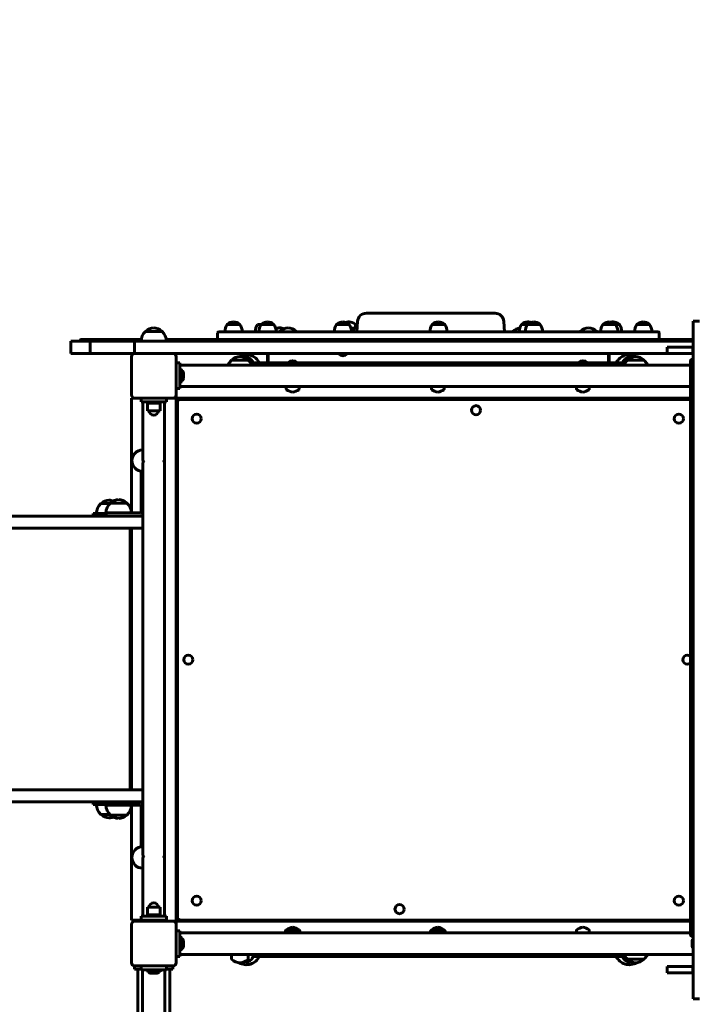
# Model space of a CAD drawing. Units: millimetres. Extents: x 1171 to 12958, y 609 to 19530.
# Drawn here: x 6672 to 7732, y 3094 to 4637 of the extents above; entities that cross this region are included whole.
import ezdxf

# ---------------------------------------------------------------- set-up
doc = ezdxf.new("R2010")
doc.units = ezdxf.units.MM
doc.header["$LTSCALE"] = 70
doc.layers.add('Widoczne (ISO)', color=7, linetype='Continuous', lineweight=60)
doc.layers.add('Wymiar (ISO)', color=7, linetype='Continuous', lineweight=25)
doc.styles.add('Tekst notatki (ISO)', font='tahoma.ttf')
doc.dimstyles.new('Domyślne (ISO)', dxfattribs={"dimscale": 70, "dimtxt": 3.5, "dimasz": 2.5, "dimexe": 3.175, "dimexo": 0, "dimgap": 0.762, "dimtad": 1, "dimrnd": 1e-08, "dimzin": 0, "dimtxsty": 'Tekst notatki (ISO)', "dimcen": 0.09, "dimdle": 10, "dimclrd": 256, "dimclre": 256, "dimclrt": 256, "dimazin": 0, "dimtfac": 1.001486, "dimtmove": 0, "dimatfit": 3, "dimfxl": 0, "dimtolj": 1, "dimtzin": 0, "dimlwd": -1, "dimlwe": -1, "dimarcsym": 0})

# ---------------------------------------------------------------- blocks, each defined once
blk = doc.blocks.new('*D6')
at = {"layer": 'Defpoints', "color": 0}
for p in [(2159, 15905.5), (8213.9, 15905.5), (6851.9, 2118)]:
    blk.add_point(p, dxfattribs=at)
at = {"layer": 'Wymiar (ISO)'}
for p, q in [((8213.9, 15905.5), (1936.7, 15905.5)), ((2159, 2293), (2159, 15730.5)), ((6851.9, 2118), (1936.7, 2118))]:
    blk.add_line(p, q, dxfattribs=at)
for points in [[(2129.8, 15730.5), (2188.1, 15730.5), (2159, 15905.5)], [(2129.8, 2293), (2188.1, 2293), (2159, 2118)]]:
    blk.add_solid(points, dxfattribs=at)
at = {"layer": 'Wymiar (ISO)', "insert": (1849.4, 8576.6), "char_height": 245, "attachment_point": 1, "rotation": 90, "style": 'Tekst notatki (ISO)'}
blk.add_mtext('\\A1;13788', dxfattribs=at)
blk = doc.blocks.new('*D7')
at = {"layer": 'Defpoints', "color": 0}
for p in [(1483.9, 17921), (7223.9, 17921), (6748.1, 609)]:
    blk.add_point(p, dxfattribs=at)
at = {"layer": 'Wymiar (ISO)'}
for p, q in [((7223.9, 17921), (1261.6, 17921)), ((1483.9, 784), (1483.9, 17746)), ((6748.1, 609), (1261.6, 609))]:
    blk.add_line(p, q, dxfattribs=at)
for points in [[(1454.7, 17746), (1513, 17746), (1483.9, 17921)], [(1454.7, 784), (1513, 784), (1483.9, 609)]]:
    blk.add_solid(points, dxfattribs=at)
at = {"layer": 'Wymiar (ISO)', "insert": (1175.3, 8831.1), "char_height": 245, "attachment_point": 1, "rotation": 90, "style": 'Tekst notatki (ISO)'}
blk.add_mtext('\\A1;17312', dxfattribs=at)

msp = doc.modelspace()

# ---------------------------------------------------------------- linework, layer by layer
at = {"layer": 'Widoczne (ISO)'}
for p, q in [((7215, 4177), (7215.1, 4177)), ((7215.1, 4177), (7229.3, 4177)), ((7229.3, 4177), (7230.2, 4177)), ((7230.2, 4177), (7231.4, 4177)), ((7231.4, 4177), (7252.2, 4177)), ((7252.2, 4177), (7379.1, 4177)), ((7379.1, 4177), (7399.8, 4177)), ((7399.8, 4177), (7401, 4177)), ((7401, 4177), (7401.9, 4177)), ((7401.9, 4177), (7416.1, 4177)), ((7416.1, 4177), (7416.3, 4177)), ((7416.3, 4177), (7416.5, 4177)), ((7016.9, 4159.5), (6996.9, 4159.5)), ((7050.2, 4159.5), (7044.3, 4159.5)), ((7070.2, 4159.5), (7050.2, 4159.5)), ((7188.2, 4159.5), (7168.2, 4159.5)), ((7197.9, 4153.7), (7190.8, 4153.7)), ((7191.4, 4151.5), (7193.9, 4151.5)), ((7196.9, 4151.5), (7191.4, 4151.5)), ((7193.9, 4151.5), (7193.9, 4151.5)), ((7196.9, 4151.5), (7197.9, 4153.7)), ((7197.9, 4153.7), (7197.9, 4159)), ((7201, 4164), (7199.9, 4148)), ((7337.9, 4159.5), (7317.9, 4159.5)), ((7430.3, 4164), (7431.4, 4148)), ((7430.4, 4164), (7431.5, 4148)), ((7467.5, 4159.5), (7457.9, 4159.5)), ((7487.5, 4159.5), (7467.5, 4159.5)), ((7605.6, 4159.5), (7585.6, 4159.5)), ((7611.5, 4159.5), (7605.6, 4159.5)), ((7658.8, 4159.5), (7638.8, 4159.5)), ((7726.9, 4144.5), (7726.9, 4164.5)), ((7736.9, 4164.5), (7726.9, 4164.5)), ((6831.1, 4136), (6831, 4136)), ((6861.9, 4136), (6831.1, 4136)), ((6861.9, 4136), (6862.2, 4136)), ((6894.9, 4148.5), (6868.9, 4148.5)), ((6972.9, 4136), (6906.2, 4136)), ((7212.1, 4136), (6972.9, 4136)), ((6982, 4136), (6982, 4146)), ((6984, 4148), (6991, 4148)), ((7023.2, 4148), (6991, 4148)), ((7023.2, 4148), (7243.8, 4148)), ((7079.3, 4148), (7079.3, 4148)), ((7105.3, 4148), (7105.3, 4148)), ((7212.1, 4133), (7212.1, 4136)), ((7327.5, 4136), (7212.1, 4136)), ((7212.1, 4133), (7212.1, 4136)), ((7411.9, 4148), (7243.8, 4148)), ((7327.5, 4133), (7327.5, 4136)), ((7442.8, 4136), (7327.5, 4136)), ((7327.5, 4133), (7327.5, 4136)), ((7411.9, 4148), (7632.5, 4148)), ((7442.8, 4133), (7442.8, 4136)), ((7682, 4136), (7442.8, 4136)), ((7442.8, 4133), (7442.8, 4136)), ((7444.2, 4148), (7444.2, 4148)), ((7550, 4148), (7550, 4148)), ((7576, 4148), (7576, 4148)), ((7664.7, 4148), (7632.5, 4148)), ((7664.7, 4148), (7671.8, 4148)), ((7673.8, 4136), (7673.8, 4146)), ((7726.9, 4136), (7682, 4136)), ((7726.9, 3122.5), (7726.9, 4144.5)), ((6751.8, 4133), (6782.2, 4133)), ((6751.8, 4133), (6751.8, 4114)), ((6782.2, 4133), (6782.2, 4114)), ((6851.9, 4133), (6875.9, 4133)), ((6851.9, 4133), (6851.9, 4114)), ((6875.9, 4133), (7726.9, 4133)), ((7686.4, 4124), (7686.4, 4114)), ((7706.4, 4124), (7686.4, 4124)), ((7706.4, 4124), (7726.4, 4124)), ((7726.4, 4124), (7726.9, 4124)), ((7726.4, 4114), (7726.4, 4124)), ((6751.8, 4114), (6782.2, 4114)), ((6846.9, 4049), (6846.9, 4109)), ((6851.9, 4114), (6911.9, 4114)), ((6911.9, 4114), (7686.4, 4114)), ((6916.9, 4109), (6916.9, 4049)), ((7059.9, 4114), (7059.9, 4101)), ((7061.1, 4114), (7061.1, 4101)), ((7171.1, 4113.1), (7171.1, 4114)), ((7185.3, 4113.1), (7171.1, 4113.1)), ((7185.3, 4113.1), (7185.3, 4114)), ((7594.3, 4114), (7594.3, 4101)), ((7595.5, 4114), (7595.5, 4101)), ((7686.4, 4114), (7706.4, 4114)), ((7726.4, 4114), (7706.4, 4114)), ((7726.9, 4114), (7726.4, 4114)), ((6922.9, 4099), (6916.9, 4099)), ((6922.9, 4059), (6922.9, 4099)), ((7722.6, 4095.8), (6922.9, 4095.8)), ((6922.9, 4090.3), (6923.1, 4090.5)), ((6923.1, 4090.5), (6923.1, 4067.5)), ((6924.2, 4090.5), (6923.1, 4090.5)), ((6924.2, 4067.5), (6924.2, 4090.5)), ((6924.4, 4090.3), (6924.2, 4090.5)), ((6924.4, 4090.3), (6924.4, 4067.7)), ((7029.9, 4103.5), (7003.9, 4103.5)), ((7036.9, 4096), (7036.9, 4095.8)), ((7039.9, 4099), (7613.9, 4099)), ((7092.4, 4099.9), (7106.6, 4099.9)), ((7092.4, 4099.9), (7092.4, 4099)), ((7106.6, 4099.9), (7106.6, 4099)), ((7547.1, 4099.9), (7561.3, 4099.9)), ((7547.1, 4099.9), (7547.1, 4099)), ((7561.3, 4099.9), (7561.3, 4099)), ((7616.9, 4096), (7616.9, 4095.8)), ((7649.9, 4103.5), (7623.9, 4103.5)), ((7722.6, 4068.1), (7722.6, 4101.9)), ((6928.4, 4083.1), (6928.4, 4074.9)), ((6922.9, 4059), (6916.9, 4059)), ((6922.9, 4067.7), (6923.1, 4067.5)), ((6922.9, 4062.1), (7722.6, 4062.1)), ((6924.2, 4067.5), (6923.1, 4067.5)), ((6924.4, 4067.7), (6924.2, 4067.5)), ((7089.5, 4062.1), (7089.5, 4058)), ((7109.5, 4062.1), (7109.5, 4058)), ((7316.9, 4062.1), (7316.9, 4058)), ((7336.9, 4062.1), (7336.9, 4058)), ((7544.2, 4062.1), (7544.2, 4058)), ((7564.2, 4062.1), (7564.2, 4058)), ((7726.9, 4068.1), (7722.6, 4068.1)), ((7722.6, 4068.1), (7722.6, 3652.5)), ((6846.9, 4044), (6850.9, 4044)), ((6846.9, 4044), (6846.9, 3864.1)), ((6851.9, 4044), (6850.9, 4044)), ((6911.9, 4044), (6851.9, 4044)), ((6861.9, 4038), (6861.9, 4044)), ((6901.9, 4038), (6901.9, 4044)), ((6913.9, 4044), (6911.9, 4044)), ((6913.9, 4044), (6916.9, 4044)), ((6916.9, 4049), (6916.9, 4047)), ((6916.9, 4044), (6916.9, 4047)), ((7722.6, 4044), (6916.9, 4044)), ((6916.9, 4044), (6916.9, 3224)), ((7230.7, 4044), (7228.5, 4042)), ((7243.5, 4042), (7245.7, 4044)), ((7245.2, 4042), (7247.4, 4044)), ((7351.6, 4042), (7350.5, 4044)), ((7357.3, 4044), (7358.3, 4042)), ((7385, 4044), (7386, 4042)), ((7386.3, 4042), (7385.1, 4044)), ((7393.3, 4044), (7394.5, 4042)), ((6901.9, 4038), (6861.9, 4038)), ((6865, 4038), (6865, 4030.2)), ((6865, 4030.2), (6865, 3946)), ((6871.9, 4038), (6871.9, 4036)), ((6891.9, 4036), (6871.9, 4036)), ((6871.9, 4036), (6891.9, 4036)), ((6871.9, 4036), (6871.9, 4024)), ((6891.9, 4038), (6891.9, 4036)), ((6891.9, 4036), (6891.9, 4024)), ((6898.7, 4038), (6898.7, 4030.2)), ((6898.7, 3946), (6898.7, 4030.2)), ((6918.9, 4037), (6918.9, 3231)), ((7722.6, 4042), (6923.9, 4042)), ((7726, 4020.9), (7726, 4035.1)), ((7726, 4035.1), (7726.9, 4035.1)), ((6871.9, 4024), (6891.9, 4024)), ((7726, 4020.9), (7726.9, 4020.9)), ((6864.8, 3962.8), (6864.4, 3962.8)), ((6865, 3962.8), (6864.8, 3962.8)), ((6865, 3942.5), (6865, 3327.5)), ((6898.7, 3327.5), (6898.7, 3942.5)), ((6864.4, 3929.1), (6862.4, 3929.1)), ((6862.4, 3929.1), (6862.4, 3866.1)), ((6864.4, 3929.1), (6864.8, 3929.1)), ((6865, 3929.1), (6864.8, 3929.1)), ((6812.9, 3878.5), (6798.9, 3878.5)), ((6839.9, 3879.5), (6813.9, 3879.5)), ((5327.4, 3859), (6671.9, 3859)), ((6815.2, 3859), (6671.9, 3859)), ((6786.9, 3863), (6806.9, 3863)), ((6786.9, 3863), (6786.9, 3859)), ((6827.1, 3864), (6806.9, 3864)), ((6807.4, 3863), (6806.9, 3863)), ((6807.4, 3864), (6807.4, 3859.1)), ((6827.4, 3859.1), (6807.4, 3859.1)), ((6815.2, 3859), (6849.9, 3859)), ((6826.9, 3864.1), (6827.4, 3864.1)), ((6860.4, 3864.1), (6827.4, 3864.1)), ((6827.4, 3859.1), (6860.4, 3859.1)), ((6831.9, 3859), (6831.9, 3859.1)), ((6846.9, 3859.1), (6846.9, 3859)), ((6865, 3859), (6849.9, 3859)), ((6671.9, 3840), (5327.4, 3840)), ((6671.9, 3840), (6815.2, 3840)), ((6849.9, 3840), (6815.2, 3840)), ((6844.9, 3840), (6844.9, 3430)), ((6846.9, 3840), (6846.9, 3430)), ((6849.9, 3840), (6865, 3840)), ((7726, 3757.9), (7726, 3772.1)), ((7726, 3772.1), (7726.9, 3772.1)), ((7726, 3757.9), (7726.9, 3757.9)), ((7726.9, 3652.5), (7722.6, 3652.5)), ((7722.6, 3652.5), (7722.6, 3236.9)), ((7726.9, 3652.5), (7722.6, 3652.5)), ((7726, 3494.9), (7726, 3509.1)), ((7726, 3509.1), (7726.9, 3509.1)), ((7726, 3494.9), (7726.9, 3494.9)), ((6671.9, 3430), (5327.4, 3430)), ((6671.9, 3430), (6815.2, 3430)), ((6849.9, 3430), (6815.2, 3430)), ((6849.9, 3430), (6865, 3430)), ((5327.4, 3411), (6671.9, 3411)), ((6815.2, 3411), (6671.9, 3411)), ((6786.9, 3411), (6786.9, 3407)), ((6807.4, 3410.8), (6827.4, 3410.8)), ((6807.4, 3406), (6807.4, 3410.8)), ((6815.2, 3411), (6849.9, 3411)), ((6860.4, 3410.8), (6827.4, 3410.8)), ((6831.9, 3410.8), (6831.9, 3411)), ((6846.9, 3411), (6846.9, 3410.8)), ((6865, 3411), (6849.9, 3411)), ((6806.9, 3407), (6786.9, 3407)), ((6806.9, 3407), (6807.4, 3407)), ((6806.9, 3406), (6827.1, 3406)), ((6827.4, 3405.8), (6826.9, 3405.8)), ((6827.4, 3405.8), (6860.4, 3405.8)), ((6846.9, 3405.8), (6846.9, 3226)), ((6862.4, 3403.8), (6862.4, 3340.8)), ((6798.9, 3391.5), (6812.9, 3391.5)), ((6813.9, 3390.5), (6839.9, 3390.5)), ((6862.4, 3340.8), (6864.4, 3340.8)), ((6864.8, 3340.8), (6864.4, 3340.8)), ((6864.8, 3340.8), (6865, 3340.8)), ((6865, 3324), (6865, 3239.8)), ((6898.7, 3239.8), (6898.7, 3324)), ((6864.4, 3307.1), (6864.8, 3307.1)), ((6864.8, 3307.1), (6865, 3307.1)), ((6891.9, 3246), (6871.9, 3246)), ((6871.9, 3234), (6871.9, 3246)), ((6891.9, 3234), (6891.9, 3246)), ((7726, 3231.9), (7726, 3246.1)), ((7726, 3246.1), (7726.9, 3246.1)), ((6850.9, 3226), (6846.9, 3226)), ((6850.9, 3226), (6861.9, 3226)), ((6861.9, 3232), (6901.9, 3232)), ((6861.9, 3232), (6861.9, 3226)), ((6901.9, 3226), (6861.9, 3226)), ((6865, 3239.8), (6865, 3232)), ((6871.9, 3234), (6891.9, 3234)), ((6871.9, 3232), (6871.9, 3234)), ((6891.9, 3234), (6871.9, 3234)), ((6876.9, 3226), (6876.9, 3224)), ((6886.9, 3226), (6886.9, 3224)), ((6891.9, 3232), (6891.9, 3234)), ((6898.7, 3239.8), (6898.7, 3232)), ((6901.9, 3232), (6901.9, 3226)), ((6923.9, 3226), (7722.6, 3226)), ((7722.6, 3203.1), (7722.6, 3236.9)), ((7723.5, 3236.9), (7722.6, 3236.9)), ((7726, 3231.9), (7726.9, 3231.9)), ((6846.9, 3159), (6846.9, 3219)), ((6851.9, 3224), (6911.9, 3224)), ((6911.9, 3224), (6913.9, 3224)), ((6916.9, 3224), (6913.9, 3224)), ((7722.6, 3224), (6916.9, 3224)), ((6916.9, 3221), (6916.9, 3224)), ((6916.9, 3221), (6916.9, 3219)), ((6916.9, 3219), (6916.9, 3159)), ((7109.5, 3210.5), (7089.5, 3210.5)), ((7336.9, 3210.5), (7316.9, 3210.5)), ((7544.2, 3205.8), (7544.2, 3210)), ((7564.2, 3205.8), (7564.2, 3210)), ((6922.9, 3209), (6916.9, 3209)), ((6922.9, 3169), (6922.9, 3209)), ((7722.6, 3205.8), (6922.9, 3205.8)), ((6922.9, 3200.3), (6923.1, 3200.5)), ((6923.1, 3200.5), (6923.1, 3177.5)), ((6924.2, 3200.5), (6923.1, 3200.5)), ((6924.2, 3177.5), (6924.2, 3200.5)), ((6924.4, 3200.3), (6924.2, 3200.5)), ((6924.4, 3200.3), (6924.4, 3177.7)), ((6928.4, 3193.1), (6928.4, 3184.9)), ((7725.4, 3184.9), (7725.4, 3193.1)), ((6922.9, 3169), (6916.9, 3169)), ((6922.9, 3177.7), (6923.1, 3177.5)), ((6922.9, 3172.1), (7726.9, 3172.1)), ((6924.2, 3177.5), (6923.1, 3177.5)), ((6924.4, 3177.7), (6924.2, 3177.5)), ((7003.9, 3172.1), (7003.9, 3164.9)), ((7029.9, 3172.1), (7029.9, 3164.9)), ((7036.9, 3172), (7036.9, 3172.1)), ((7613.9, 3169), (7039.9, 3169)), ((7616.9, 3172), (7616.9, 3172.1)), ((7623.9, 3164.5), (7649.9, 3164.5)), ((6911.9, 3154), (6851.9, 3154)), ((6851.9, 3154), (6851.9, 3149)), ((6856.9, 3149), (6851.9, 3149)), ((6856.9, 3149), (6856.9, 2195)), ((6861.9, 3149), (6856.9, 3149)), ((6861.9, 3148), (6861.9, 3154)), ((6861.9, 3148), (6901.9, 3148)), ((6864.4, 3148), (6864.4, 2194)), ((6870.6, 3148), (6870.4, 3147.8)), ((6893.2, 3148), (6893.4, 3147.8)), ((6899.4, 3148), (6899.4, 2194)), ((6901.9, 3148), (6901.9, 3154)), ((6906.9, 3149), (6901.9, 3149)), ((6906.9, 3149), (6906.9, 2195)), ((6911.9, 3149), (6906.9, 3149)), ((6911.9, 3149), (6911.9, 3154)), ((7706.4, 3153), (7686.4, 3153)), ((7686.4, 3143), (7686.4, 3153)), ((7706.4, 3153), (7726.4, 3153)), ((7726.4, 3153), (7726.9, 3153)), ((7726.4, 3143), (7726.4, 3153)), ((6893.4, 3147.8), (6870.4, 3147.8)), ((6870.4, 3146.7), (6870.4, 3147.8)), ((6870.4, 3146.7), (6893.4, 3146.7)), ((6870.6, 3146.5), (6870.4, 3146.7)), ((6893.2, 3146.5), (6870.6, 3146.5)), ((6886, 3142.5), (6877.8, 3142.5)), ((6893.2, 3146.5), (6893.4, 3146.7)), ((6893.4, 3146.7), (6893.4, 3147.8)), ((7686.4, 3143), (7706.4, 3143)), ((7726.4, 3143), (7706.4, 3143)), ((7726.9, 3143), (7726.4, 3143)), ((7726.9, 3102.5), (7726.9, 3122.5)), ((7726.9, 3102.5), (7736.9, 3102.5))]:
    msp.add_line(p, q, dxfattribs=at)
for centre in [(7386.9, 4025), (6949.2, 4011.7), (7704.5, 4011.7), (6935.9, 3634), (6949.2, 3256.3), (7704.5, 3256.3), (7266.9, 3243)]:
    msp.add_circle(centre, 7.1, dxfattribs=at)
for centre, radius, start, end in [((7215, 4163), 14, 90, 176), ((7416.3, 4163), 14, 4, 90), ((7416.5, 4163), 14, 4, 90), ((6883.1, 4133), 21, 93.2935, 131.3246), ((6880.7, 4133), 21, 48.6754, 86.7065), ((7015.4, 4147.6), 22, 147.2177, 178.9273), ((6997.9, 4159), 1, 125.2342, 150), ((7009.4, 4142.7), 21, 96.9427, 125.2342), ((7004.4, 4142.7), 21, 54.7658, 83.0573), ((7015.9, 4159), 1, 30, 54.7658), ((6998.4, 4147.6), 22, 1.0727, 32.7823), ((7062.8, 4147.6), 22, 147.2177, 178.9273), ((7068.7, 4147.6), 22, 147.2177, 178.9273), ((7051.2, 4159), 1, 125.2342, 150), ((7062.7, 4142.7), 21, 96.9427, 125.2342), ((7057.6, 4142.7), 21, 54.7658, 83.0573), ((7069.2, 4159), 1, 30, 54.7658), ((7051.7, 4147.6), 22, 1.0727, 32.7823), ((7080.5, 4133.2), 21, 93.2935, 110.7077), ((7078.1, 4133.2), 21, 67.6324, 86.7065), ((7093.5, 4133), 21, 93.2935, 131.3246), ((7091.1, 4133), 21, 48.6754, 86.7065), ((7186.7, 4147.6), 22, 147.2177, 178.9273), ((7169.2, 4159), 1, 125.2342, 150), ((7180.8, 4142.7), 21, 96.9427, 125.2342), ((7175.7, 4142.7), 21, 54.7658, 83.0573), ((7190.4, 4142.7), 21, 96.9427, 110.5275), ((7187.2, 4159), 1, 30, 54.7658), ((7185.3, 4142.7), 21, 54.7658, 83.0573), ((7169.7, 4147.6), 22, 1.0727, 32.7823), ((7196.9, 4159), 1, 0, 54.7658), ((7336.4, 4147.6), 22, 147.2177, 178.9273), ((7318.9, 4159), 1, 125.2342, 150), ((7330.4, 4142.7), 21, 96.9427, 125.2342), ((7325.3, 4142.7), 21, 54.7658, 83.0573), ((7336.9, 4159), 1, 30, 54.7658), ((7319.4, 4147.6), 22, 1.0727, 32.7823), ((7458.5, 4133), 21, 98.7542, 131.3246), ((7476.4, 4147.6), 22, 147.2177, 178.9273), ((7458.9, 4159), 1, 125.2342, 150), ((7470.4, 4142.7), 21, 96.9427, 125.2342), ((7486, 4147.6), 22, 147.2177, 178.9273), ((7468.5, 4159), 1, 125.2342, 150), ((7480.1, 4142.7), 21, 96.9427, 125.2342), ((7465.3, 4142.7), 21, 69.4725, 83.0573), ((7475, 4142.7), 21, 54.7658, 83.0573), ((7486.5, 4159), 1, 30, 54.7658), ((7469, 4147.6), 22, 1.0727, 32.7823), ((7564.2, 4133), 21, 93.2935, 131.3246), ((7561.8, 4133), 21, 48.6754, 86.7065), ((7604, 4147.6), 22, 147.2177, 178.9273), ((7586.6, 4159), 1, 125.2342, 150), ((7598.1, 4142.7), 21, 96.9427, 125.2342), ((7593, 4142.7), 21, 54.7658, 83.0573), ((7604, 4142.7), 21, 96.9427, 105.1615), ((7598.9, 4142.7), 21, 54.7658, 83.0573), ((7604.6, 4159), 1, 30, 54.7658), ((7587.1, 4147.6), 22, 1.0727, 32.7823), ((7610.5, 4159), 1, 30, 54.7658), ((7593, 4147.6), 22, 1.0727, 32.7823), ((7657.3, 4147.6), 22, 147.2177, 178.9273), ((7639.8, 4159), 1, 125.2342, 150), ((7651.4, 4142.7), 21, 96.9427, 125.2342), ((7646.3, 4142.7), 21, 54.7658, 83.0573), ((7657.8, 4159), 1, 30, 54.7658), ((7640.3, 4147.6), 22, 1.0727, 32.7823), ((6883.9, 4132.4), 22, 132.9566, 178.4343), ((6869.9, 4148), 1, 131.3246, 153.5321), ((6893.9, 4148), 1, 26.4679, 48.6754), ((6879.9, 4132.4), 22, 1.5657, 47.0434), ((6984, 4146), 2, 90, 180), ((7080.3, 4148), 1, 131.3246, 180), ((7104.3, 4148), 1, 0, 48.6754), ((7445.2, 4148), 1, 131.3246, 180), ((7551, 4148), 1, 131.3246, 180), ((7575, 4148), 1, 0, 48.6754), ((7671.8, 4146), 2, 0, 90), ((6851.9, 4109), 5, 90, 180), ((6911.9, 4109), 5, 0, 90), ((7018.1, 4088), 21, 93.2935, 131.3246), ((7026.9, 4089.5), 22.5, 24.975, 120.6073), ((7015.7, 4088), 21, 48.6754, 86.7065), ((7026.9, 4096.5), 11, 8.4813, 103.6585), ((7178.2, 4121.1), 10.7, 228.4287, 311.5713), ((7626.9, 4089.5), 22.5, 59.3927, 155.025), ((7626.9, 4096.5), 11, 76.3415, 171.5187), ((7638.1, 4088), 21, 93.2935, 131.3246), ((7635.7, 4088), 21, 48.6754, 86.7065), ((7725.6, 4101.9), 3, 65.2884, 294.7116), ((7018.9, 4087.4), 22, 132.9566, 157.4095), ((7004.9, 4103), 1, 131.3246, 153.5321), ((7028.9, 4103), 1, 26.4679, 48.6754), ((7014.9, 4087.4), 22, 22.5905, 47.0434), ((7039.9, 4096), 3, 90, 180), ((7065.9, 4101), 6, 180, 199.4712), ((7099.5, 4091.9), 10.7, 48.4287, 131.5713), ((7554.2, 4091.9), 10.7, 48.4287, 131.5713), ((7589.5, 4101), 6, 340.5288, 0), ((7613.9, 4096), 3, 0, 90), ((7638.9, 4087.4), 22, 132.9566, 157.4095), ((7624.9, 4103), 1, 131.3246, 153.5321), ((7648.9, 4103), 1, 26.4679, 48.6754), ((7634.9, 4087.4), 22, 22.5905, 47.0434), ((6926.4, 4089.2), 2, 180, 246.2351), ((6923.7, 4083.1), 4.7, 0, 66.2351), ((6923.7, 4074.9), 4.7, 293.7649, 0), ((6926.4, 4068.8), 2, 113.7649, 180), ((6851.9, 4049), 5, 180, 270), ((6911.9, 4049), 5, 270, 0), ((7090.5, 4058), 1, 180, 234.7658), ((7102.1, 4074.3), 21, 234.7658, 263.0573), ((7097, 4074.3), 21, 276.9427, 305.2342), ((7108.5, 4058), 1, 305.2342, 0), ((7317.9, 4058), 1, 180, 234.7658), ((7329.4, 4074.3), 21, 234.7658, 263.0573), ((7324.3, 4074.3), 21, 276.9427, 305.2342), ((7335.9, 4058), 1, 305.2342, 0), ((7545.2, 4058), 1, 180, 234.7658), ((7556.7, 4074.3), 21, 234.7658, 263.0573), ((7551.7, 4074.3), 21, 276.9427, 305.2342), ((7563.2, 4058), 1, 305.2342, 0), ((6923.9, 4037), 5, 90, 180), ((7734, 4028), 10.7, 138.4287, 221.5713), ((6881.9, 4024), 7, 180, 0), ((6864.4, 3946), 16.8, 90, 270), ((6881.9, 3946), 16.8, 180, 187.5534), ((6881.9, 3946), 16.8, 352.4466, 0), ((6813.9, 3862.4), 22, 132.9566, 178.4343), ((6799.9, 3878), 1, 131.3246, 153.5321), ((6813.1, 3863), 21, 93.2935, 131.3246), ((6828.9, 3863.4), 22, 132.9566, 178.4343), ((6810.7, 3863), 21, 68.75, 86.7065), ((6814.9, 3879), 1, 131.3246, 153.5321), ((6828.1, 3864), 21, 93.2935, 131.3246), ((6825.7, 3864), 21, 48.6754, 86.7065), ((6838.9, 3879), 1, 26.4679, 48.6754), ((6824.9, 3863.4), 22, 1.9566, 47.0434), ((6860.4, 3866.1), 2, 270, 0), ((6860.4, 3866.1), 7, 270, 311.6276), ((7734, 3765), 10.7, 138.4287, 221.5713), ((7717.9, 3634), 7.1, 48.054, 311.946), ((7734, 3502), 10.7, 138.4287, 221.5713), ((6860.4, 3403.8), 7, 48.3724, 90), ((6813.9, 3407.6), 22, 181.5657, 227.0434), ((6828.9, 3406.6), 22, 181.5657, 227.0434), ((6824.9, 3406.6), 22, 312.9566, 358.0434), ((6860.4, 3403.8), 2, 0, 90), ((6799.9, 3391.9), 1, 206.4679, 228.6754), ((6813.1, 3407), 21, 228.6754, 266.7065), ((6810.7, 3407), 21, 273.2935, 291.25), ((6814.9, 3390.9), 1, 206.4679, 228.6754), ((6828.1, 3406), 21, 228.6754, 266.7065), ((6825.7, 3406), 21, 273.2935, 311.3246), ((6838.9, 3390.9), 1, 311.3246, 333.5321), ((6864.4, 3324), 16.8, 90, 270), ((6881.9, 3324), 16.8, 172.4466, 180), ((6881.9, 3324), 16.8, 0, 7.5534), ((6881.9, 3246), 7, 0, 180), ((7734, 3239), 10.7, 138.4287, 221.5713), ((6923.9, 3231), 5, 180, 270), ((6851.9, 3219), 5, 90, 180), ((6911.9, 3219), 5, 0, 90), ((7108, 3198.6), 22, 147.2177, 160.7261), ((7090.5, 3210), 1, 125.2342, 150), ((7102.1, 3193.7), 21, 96.9427, 125.2342), ((7097, 3193.7), 21, 54.7658, 83.0573), ((7108.5, 3210), 1, 30, 54.7658), ((7091, 3198.6), 22, 19.2739, 32.7823), ((7335.4, 3198.6), 22, 147.2177, 160.7261), ((7317.9, 3210), 1, 125.2342, 150), ((7329.4, 3193.7), 21, 96.9427, 125.2342), ((7324.3, 3193.7), 21, 54.7658, 83.0573), ((7335.9, 3210), 1, 30, 54.7658), ((7318.4, 3198.6), 22, 19.2739, 32.7823), ((7545.2, 3210), 1, 125.2342, 180), ((7556.7, 3193.7), 21, 96.9427, 125.2342), ((7551.7, 3193.7), 21, 54.7658, 83.0573), ((7563.2, 3210), 1, 0, 54.7658), ((6926.4, 3199.2), 2, 180, 246.2351), ((6923.7, 3193.1), 4.7, 0, 66.2351), ((7725.6, 3203.1), 3, 65.2884, 294.7116), ((7730.1, 3193.1), 4.7, 132.9102, 180), ((6926.4, 3178.8), 2, 113.7649, 180), ((6923.7, 3184.9), 4.7, 293.7649, 0), ((7730.1, 3184.9), 4.7, 180, 227.0898), ((7004.9, 3164.9), 1, 180, 228.6754), ((7018.1, 3180), 21, 228.6754, 266.7065), ((7026.9, 3178.5), 22.5, 239.3927, 335.025), ((7015.7, 3180), 21, 273.2935, 311.3246), ((7026.9, 3171.5), 11, 256.3415, 351.5187), ((7028.9, 3164.9), 1, 311.3246, 0), ((7039.9, 3172), 3, 180, 270), ((7626.9, 3178.5), 22.5, 204.975, 300.6073), ((7613.9, 3172), 3, 270, 0), ((7626.9, 3171.5), 11, 188.4813, 283.6585), ((7638.9, 3180.6), 22, 202.5905, 227.0434), ((7624.9, 3164.9), 1, 206.4679, 228.6754), ((7638.1, 3180), 21, 228.6754, 266.7065), ((7635.7, 3180), 21, 273.2935, 311.3246), ((7648.9, 3164.9), 1, 311.3246, 333.5321), ((7634.9, 3180.6), 22, 312.9566, 337.4095), ((6851.9, 3159), 5, 180, 270), ((6911.9, 3159), 5, 270, 0), ((6871.6, 3144.5), 2, 23.7649, 90), ((6877.8, 3147.2), 4.7, 203.7649, 270), ((6886, 3147.2), 4.7, 270, 336.2351), ((6892.1, 3144.5), 2, 90, 156.2351)]:
    msp.add_arc(centre, radius, start, end, dxfattribs=at)
for centre, major_axis, ratio, start_param, end_param in [((6769.1, 4133), (0, 3), 0.892105, 4.712389, 7.853982), ((6831.1, 4133), (0, 3), 0.985802, 0, 1.570796), ((6831, 4133), (0, 3), 0.986856, 6.275635, 7.853982), ((6861.9, 4133), (0, 3), 0.480869, 6.102811, 7.853982), ((6881.9, 3942.5), (-16.8, 0), 0.580189, 5.831701, 6.283185), ((6881.9, 3942.5), (16.8, 0), 0.580189, 0, 0.451484), ((6881.9, 3327.5), (-16.8, 0), 0.580189, 0, 0.451484), ((6881.9, 3327.5), (16.8, 0), 0.580189, 5.831701, 6.283185)]:
    msp.add_ellipse(centre, major_axis=major_axis, ratio=ratio, start_param=start_param, end_param=end_param, dxfattribs=at)
for points, knots in [([(6769.1, 4136), (6776, 4136), (6783.5, 4136), (6798.6, 4136), (6806, 4136), (6819.3, 4136), (6825.1, 4136), (6831, 4136)], [1.1445788, 1.1445788, 1.1445788, 1.1445788, 1.3860655, 1.3860655, 1.5993996, 1.5993996, 1.7588847, 1.7588847, 1.7588847, 1.7588847]), ([(6851.9, 4133), (6848.9, 4133), (6843.3, 4133), (6836.9, 4133), (6831, 4133), (6826.6, 4133), (6821.5, 4133), (6817.7, 4133), (6813.4, 4133), (6810.1, 4133), (6806.8, 4133), (6804.8, 4133), (6802.9, 4133), (6801.6, 4133), (6799.9, 4133), (6798.3, 4133), (6796, 4133), (6794.2, 4133), (6792.2, 4133), (6790.8, 4133), (6789.2, 4133), (6788.1, 4133), (6786.9, 4133), (6786.1, 4133), (6785.2, 4133), (6784.6, 4133), (6784, 4133), (6783.5, 4133), (6783.1, 4133), (6782.8, 4133), (6782.6, 4133), (6782.4, 4133), (6782.3, 4133), (6782.2, 4133), (6782.2, 4133), (6782.2, 4133), (6782.2, 4133)], [1.207165, 1.207165, 1.207165, 1.207165, 1.277277, 1.347389, 1.382445, 1.452557, 1.487612, 1.557724, 1.59278, 1.662892, 1.697948, 1.750532, 1.76806, 1.803115, 1.820643, 1.873227, 1.908283, 1.978395, 2.013451, 2.083562, 2.118618, 2.18873, 2.223786, 2.293898, 2.328954, 2.399065, 2.434121, 2.504233, 2.539289, 2.609401, 2.644457, 2.714568, 2.749624, 2.819736, 2.854792, 2.879805, 2.879805, 2.879805, 2.879805]), ([(6851.9, 4114), (6848.9, 4114), (6843.3, 4114), (6836.9, 4114), (6831, 4114), (6826.6, 4114), (6821.5, 4114), (6817.7, 4114), (6813.4, 4114), (6810.1, 4114), (6806.8, 4114), (6804.8, 4114), (6802.9, 4114), (6801.6, 4114), (6799.9, 4114), (6798.3, 4114), (6796, 4114), (6794.2, 4114), (6792.2, 4114), (6790.8, 4114), (6789.2, 4114), (6788.1, 4114), (6786.9, 4114), (6786.1, 4114), (6785.2, 4114), (6784.6, 4114), (6784, 4114), (6783.5, 4114), (6783.1, 4114), (6782.8, 4114), (6782.6, 4114), (6782.4, 4114), (6782.3, 4114), (6782.2, 4114), (6782.2, 4114), (6782.2, 4114), (6782.2, 4114)], [1.207165, 1.207165, 1.207165, 1.207165, 1.277277, 1.347389, 1.382445, 1.452557, 1.487612, 1.557724, 1.59278, 1.662892, 1.697948, 1.750532, 1.76806, 1.803115, 1.820643, 1.873227, 1.908283, 1.978395, 2.013451, 2.083562, 2.118618, 2.18873, 2.223786, 2.293898, 2.328954, 2.399065, 2.434121, 2.504233, 2.539289, 2.609401, 2.644457, 2.714568, 2.749624, 2.819736, 2.854792, 2.879805, 2.879805, 2.879805, 2.879805]), ([(7061.1, 4101), (7061.1, 4100.6), (7061.1, 4100.2), (7061.2, 4099.6), (7061.2, 4099.4), (7061.3, 4099.2), (7061.4, 4099.1), (7061.4, 4099)], [0, 0, 0, 0, 0.001171683, 0.001171683, 0.001757525, 0.001757525, 0.002029341, 0.002029341, 0.002029341, 0.002029341]), ([(7594.3, 4101), (7594.3, 4100.6), (7594.3, 4100.2), (7594.2, 4099.6), (7594.1, 4099.4), (7594, 4099.2), (7594, 4099.1), (7594, 4099)], [0, 0, 0, 0, 0.001171683, 0.001171683, 0.001757525, 0.001757525, 0.002029341, 0.002029341, 0.002029341, 0.002029341])]:
    msp.add_open_spline(points, degree=3, knots=knots, dxfattribs=at)
msp.add_open_spline([(6901.6, 4136), (6903.1, 4136), (6904.6, 4136), (6906.2, 4136)], degree=3, dxfattribs=at)

# ---------------------------------------------------------------- dimensions: what is measured, and where the dimension line sits
at = {"layer": 'Wymiar (ISO)'}
for base, p1, p2, angle, picture, middle in [((1483.9, 17921), (6748.1, 609), (7223.9, 17921), 270, '*D7', (1483.9, 9265)), ((2158.9629, 15905.5405), (6851.8667, 2117.9918), (8213.8534, 15905.5405), 90, '*D6', (2158.9629, 9011.7661))]:
    dim = msp.add_linear_dim(base=base, p1=p1, p2=p2, angle=angle, dimstyle='Domyślne (ISO)', override={"dimdec": 0, "dimtp": 0, "dimtm": 0, "dimtdec": 2, "dimtofl": 0, "dimatfit": 1}, dxfattribs=at)
    dim.commit()
    dim.dimension.update_dxf_attribs({"geometry": picture, "text_midpoint": middle, "dimtype": 160})

doc.saveas('drawing.dxf')
